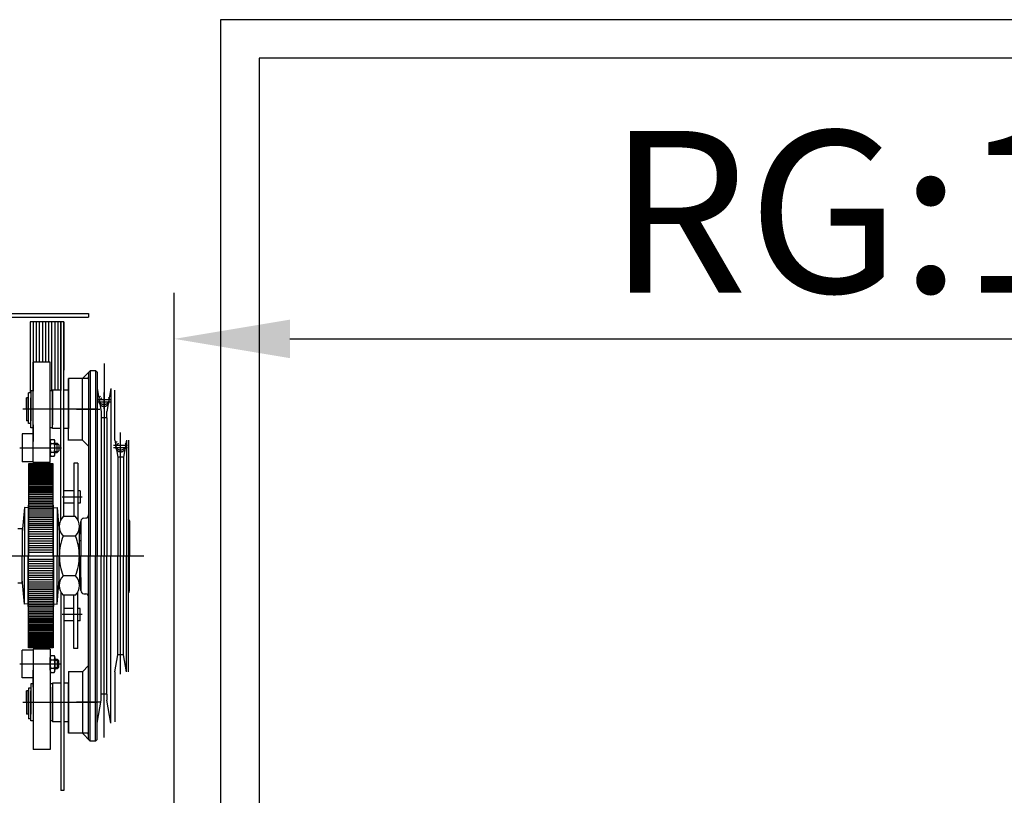
# Model space of a CAD drawing. Units: millimetres. Extents: x 61873 to 81044, y 37452 to 51013.
# Drawn here: x 67565 to 68203, y 44639 to 45142 of the extents above; entities that cross this region are included whole.
import ezdxf
from ezdxf.lldxf.tags import DXFTag

# ---------------------------------------------------------------- set-up
doc = ezdxf.new("R2010")
doc.units = ezdxf.units.MM
doc.linetypes.add('DASHED', pattern=[19.05, 12.7, -6.35])
for name, color, linetype in [('2_MITTE', 4, 'CENTER'), ('2_UNS', 3, 'DASHED'), ('2_VOLL', 6, 'Continuous'), ('5_VOLL', 1, 'Continuous')]:
    doc.layers.add(name, color=color, linetype=linetype)
doc.layers.add('TEXT_35', color=1, linetype='Continuous', lineweight=25)
tags = doc.linetypes.add('CENTER', pattern=[2, 1.25, -0.25, 0.25, -0.25]).pattern_tags.tags
tags[10:11] = [DXFTag(74, 4), DXFTag(75, 0), DXFTag(340, '0'), DXFTag(46, 1.0), DXFTag(50, 0.0), DXFTag(44, 0.0), DXFTag(45, 0.0)]
tags[8:9] = [DXFTag(74, 4), DXFTag(75, 0), DXFTag(340, '0'), DXFTag(46, 1.0), DXFTag(50, 0.0), DXFTag(44, 0.0), DXFTag(45, 0.0)]
tags[6:7] = [DXFTag(74, 4), DXFTag(75, 0), DXFTag(340, '0'), DXFTag(46, 1.0), DXFTag(50, 0.0), DXFTag(44, 0.0), DXFTag(45, 0.0)]
tags[4:5] = [DXFTag(74, 4), DXFTag(75, 0), DXFTag(340, '0'), DXFTag(46, 1.0), DXFTag(50, 0.0), DXFTag(44, 0.0), DXFTag(45, 0.0)]
doc.dimstyles.new('副本 直线标注---計劃圖直徑', dxfattribs={"dimscale": 30, "dimtxt": 3.5, "dimasz": 2.5, "dimexe": 1, "dimexo": 1, "dimgap": 1, "dimtad": 1, "dimtoh": 1, "dimdec": 1, "dimdsep": 46, "dimtxsty": 'Standard', "dimcen": 0.1, "dimclrd": 6, "dimclre": 6, "dimclrt": 6, "dimadec": 0, "dimazin": 0, "dimtfac": 1, "dimtdec": 1, "dimtix": 1, "dimtmove": 1, "dimatfit": 0, "dimfxl": 1, "dimtolj": 1, "dimtzin": 0, "dimarcsym": 0})

# ---------------------------------------------------------------- blocks, each defined once
blk = doc.blocks.new('*D269')
at = {"color": 6, "lineweight": -2}
for p, q in [((67664.88, 44503.57), (67664.88, 44965.04)), ((68774.88, 44503.53), (68774.88, 44965.04)), ((67739.88, 44935.04), (68699.88, 44935.04))]:
    blk.add_line(p, q, dxfattribs=at)
at = {"color": 6}
for points in [[(67739.88, 44947.54), (67739.88, 44922.54), (67664.88, 44935.04)], [(68699.88, 44922.54), (68699.88, 44947.54), (68774.88, 44935.04)]]:
    blk.add_solid(points, dxfattribs=at)
at = {"layer": 'Defpoints', "color": 0}
for p in [(68774.88, 44935.04), (67664.88, 44473.57), (68774.88, 44473.53)]:
    blk.add_point(p, dxfattribs=at)
at = {"color": 6, "insert": (68219.88, 45017.54), "char_height": 105, "attachment_point": 5}
blk.add_mtext('\\A1;RG{\\fШ蔨|b0|i0|c134|p2;:1110}', dxfattribs=at)
blk = doc.blocks.new('*D276')
at = {"color": 6, "lineweight": -2}
for p, q in [((67719.88, 45147.17), (67719.88, 45830.71)), ((68719.88, 45147.17), (68719.88, 45830.71)), ((68644.88, 45800.71), (67794.88, 45800.71))]:
    blk.add_line(p, q, dxfattribs=at)
at = {"color": 6}
for points in [[(67794.88, 45813.21), (67794.88, 45788.21), (67719.88, 45800.71)], [(68644.88, 45788.21), (68644.88, 45813.21), (68719.88, 45800.71)]]:
    blk.add_solid(points, dxfattribs=at)
at = {"layer": 'Defpoints', "color": 0}
for p in [(67719.88, 45800.71), (67719.88, 45117.17), (68719.88, 45117.17)]:
    blk.add_point(p, dxfattribs=at)
at = {"color": 6, "insert": (68219.88, 45883.21), "char_height": 105, "attachment_point": 5}
blk.add_mtext('\\A1;1000', dxfattribs=at)

msp = doc.modelspace()

# ---------------------------------------------------------------- linework, layer by layer
at = {"ltscale": 10}
for p, q in [((67719.88, 45117.17), (67719.88, 43917.17)), ((68719.88, 45117.17), (67719.88, 45117.17))]:
    msp.add_line(p, q, dxfattribs=at)
at = {"layer": '2_MITTE'}
for p, q in [((67619.27, 44919.06, -0.02), (67619.27, 44794.12, -0.02)), ((67619.27, 44912.04, -0.04), (67619.27, 44794.37, -0.02)), ((67619.27, 44891.07, -0.04), (67619.27, 44900.17, -0.04)), ((67614.72, 44895.62, -0.04), (67623.82, 44895.62, -0.04)), ((67614.72, 44894.12, -0.04), (67623.82, 44894.12, -0.04)), ((67614.72, 44894.12, -0.02), (67619.27, 44894.12, -0.04)), ((67619.27, 44889.57, -0.04), (67619.27, 44898.67, -0.04)), ((67619.27, 44894.12, -0.04), (67623.82, 44894.12, -0.02)), ((67614.64, 44889.37, -0.02), (67566.58, 44889.37, -0.02)), ((67614.64, 44889.37, -0.02), (67566.58, 44889.37, -0.02)), ((67616.51, 44889.24, -0.04), (67601.34, 44889.24, -0.02)), ((67630.07, 44717.57, -0.02), (67630.07, 44874.26, -0.02)), ((67564.73, 44864.37, -0.02), (67591.66, 44864.37, -0.02)), ((67625.52, 44866.12, -0.02), (67634.62, 44866.12, -0.02)), ((67625.52, 44864.62, -0.02), (67634.62, 44864.62, -0.02)), ((67605.08, 44832.37), (67592.21, 44832.37)), ((67605.08, 44832.37, -0.02), (67592.21, 44832.37, -0.02)), ((67645.18, 44794.12, 0.02), (67542.59, 44794.12, 0.02)), ((67645.18, 44794.12, 0.02), (67542.59, 44794.12, 0.02)), ((67619.27, 44676.45, -0.04), (67619.27, 44794.12, -0.02)), ((67605.08, 44756.12), (67592.21, 44756.12)), ((67605.08, 44756.12, -0.02), (67592.21, 44756.12, -0.02)), ((67564.73, 44724.12, -0.02), (67591.66, 44724.12, -0.02)), ((67614.64, 44699.12, -0.02), (67566.58, 44699.12, -0.02)), ((67614.64, 44699.12, -0.02), (67566.58, 44699.12, -0.02)), ((67616.51, 44699.24, -0.04), (67601.34, 44699.24, -0.02))]:
    msp.add_line(p, q, dxfattribs=at)
at = {"layer": '2_UNS'}
for centre, radius in [((67619.27, 44895.62, -0.04), 3.25), ((67619.27, 44894.12, -0.04), 3), ((67630.07, 44866.12, -0.02), 3.25), ((67630.07, 44864.62, -0.02), 3)]:
    msp.add_circle(centre, radius, dxfattribs=at)
at = {"layer": '2_VOLL'}
for p, q in [((67587.47, 44866.75, -0.02), (67589.47, 44866.75, -0.02)), ((67587.47, 44861.98, -0.02), (67589.47, 44861.98, -0.02)), ((67587.47, 44726.5, -0.02), (67589.47, 44726.5, -0.02)), ((67587.47, 44721.73, -0.02), (67589.47, 44721.73, -0.02))]:
    msp.add_line(p, q, dxfattribs=at)
at = {"layer": '5_VOLL'}
for p, q in [((67554.33, 44951.62), (67609.27, 44951.62)), ((67609.27, 44951.62), (67609.27, 44949.12)), ((67550.27, 44949.12), (67609.27, 44949.12)), ((67571.27, 44946.12, -0.02), (67571.27, 44899.99, -0.02)), ((67593.27, 44946.12, -0.02), (67571.27, 44946.12, -0.02)), ((67573.27, 44946.12, -0.02), (67573.27, 44901.12, -0.02)), ((67575.27, 44946.12, -0.02), (67575.27, 44919.87, -0.02)), ((67577.27, 44946.12, -0.02), (67577.27, 44919.87, -0.02)), ((67579.27, 44946.12, -0.02), (67579.27, 44919.87, -0.02)), ((67581.27, 44946.12, -0.02), (67581.27, 44919.87, -0.02)), ((67583.27, 44946.12, -0.02), (67583.27, 44919.87, -0.02)), ((67585.27, 44946.12, -0.02), (67585.27, 44901.37, -0.02)), ((67587.27, 44946.12, -0.02), (67587.27, 44901.87, -0.02)), ((67589.27, 44946.12, -0.02), (67589.27, 44901.87, -0.02)), ((67591.27, 44817.71, -0.02), (67591.27, 44946.12, -0.02)), ((67591.27, 44946.12, -0.02), (67591.27, 44901.62, -0.02)), ((67593.27, 44819.79, -0.02), (67593.27, 44946.12, -0.02)), ((67593.27, 44946.12, -0.02), (67593.27, 44914.77, -0.02)), ((67593.27, 44929.12, -0.04), (67593.27, 44914.77, -0.04)), ((67573.27, 44854.87, -0.02), (67573.27, 44919.87, -0.02)), ((67584.27, 44919.87, -0.04), (67573.27, 44919.87, -0.04)), ((67584.27, 44854.87, -0.02), (67584.27, 44919.87, -0.02)), ((67610.27, 44914.37, -0.02), (67605.27, 44909.37, -0.02)), ((67609.27, 44913.37), (67609.27, 44910.37)), ((67610.27, 44914.37, -0.02), (67610.27, 44794.37, -0.04)), ((67613.77, 44914.37, -0.02), (67610.27, 44914.37, -0.02)), ((67613.77, 44914.37, -0.02), (67613.77, 44794.37, -0.04)), ((67614.77, 44913.37, -0.02), (67613.77, 44914.37, -0.02)), ((67614.77, 44913.37, -0.02), (67614.77, 44794.37, -0.04)), ((67614.77, 44913.37, -0.02), (67614.77, 44902.87, -0.02)), ((67596.27, 44869.37, -0.02), (67596.27, 44909.37, -0.02)), ((67608.27, 44909.37, -0.02), (67596.27, 44909.37, -0.02)), ((67596.27, 44909.33, 0.02), (67596.27, 44900.12, 0.02)), ((67605.27, 44869.37, -0.02), (67605.27, 44909.37, -0.02)), ((67609.27, 44910.37), (67609.27, 44794.37, -0.04)), ((67570.27, 44880.12, -0.02), (67570.27, 44899.99, -0.02)), ((67571.77, 44899.99, -0.02), (67570.27, 44899.99, -0.02)), ((67571.77, 44901.37, -0.02), (67571.77, 44889.37, -0.02)), ((67573.27, 44901.37, -0.04), (67571.77, 44901.37, -0.04)), ((67571.77, 44899.99, -0.02), (67571.77, 44896.52, -0.02)), ((67585.77, 44901.37, -0.04), (67584.27, 44901.37, -0.04)), ((67591.27, 44901.87, -0.02), (67585.77, 44901.87, -0.02)), ((67585.77, 44889.37, -0.02), (67585.77, 44901.87, -0.02)), ((67585.77, 44901.37, -0.02), (67585.77, 44889.37, -0.02)), ((67596.27, 44901.87, -0.02), (67593.27, 44901.87, -0.02)), ((67596.27, 44901.87, -0.04), (67593.27, 44901.87, -0.04)), ((67596.27, 44901.87, -0.02), (67596.27, 44876.87, -0.02)), ((67596.27, 44876.87, -0.02), (67596.27, 44901.87, -0.02)), ((67596.27, 44901.37, 0.02), (67596.27, 44876.87, 0.02)), ((67596.27, 44878.12, 0.02), (67596.27, 44900.12, 0.02)), ((67614.77, 44902.87, -0.02), (67617.42, 44887.87, -0.02)), ((67623.77, 44902.87, -0.02), (67621.13, 44887.87, -0.02)), ((67623.77, 44902.87, -0.02), (67623.77, 44794.37, -0.04)), ((67626.27, 44869.37, -0.02), (67626.27, 44901.87, -0.02)), ((67569.07, 44889.37, -0.02), (67569.07, 44896.87, -0.02)), ((67570.17, 44896.87, -0.02), (67569.07, 44896.87, -0.02)), ((67570.17, 44889.37, -0.02), (67570.17, 44896.87, -0.02)), ((67570.27, 44896.52, -0.02), (67570.17, 44896.52, -0.02)), ((67571.77, 44889.37, -0.02), (67571.77, 44896.87, -0.02)), ((67569.07, 44889.37, -0.02), (67569.07, 44881.87, -0.02)), ((67570.17, 44889.37, -0.02), (67570.17, 44881.87, -0.02)), ((67571.77, 44877.37, -0.02), (67571.77, 44889.37, -0.02)), ((67571.77, 44889.37, -0.02), (67571.77, 44881.87, -0.02)), ((67585.77, 44889.37, -0.02), (67585.77, 44879.37, -0.02)), ((67585.77, 44876.87, -0.02), (67585.77, 44889.37, -0.02)), ((67617.42, 44887.87, -0.02), (67617.42, 44883.87, -0.02)), ((67621.13, 44883.87, -0.02), (67621.13, 44887.87, -0.02)), ((67570.17, 44881.87, -0.02), (67569.07, 44881.87, -0.02)), ((67570.27, 44882.22, -0.02), (67570.17, 44882.22, -0.02)), ((67571.77, 44880.12, -0.02), (67570.27, 44880.12, -0.02)), ((67571.77, 44880.12, -0.02), (67571.77, 44882.22, -0.02)), ((67617.42, 44883.87, -0.02), (67617.42, 44794.37, -0.04)), ((67621.13, 44883.87, -0.02), (67617.42, 44883.87, -0.02)), ((67621.13, 44883.87, -0.02), (67621.13, 44794.37, -0.04)), ((67566.27, 44873.37, -0.02), (67566.27, 44855.37, -0.02)), ((67573.27, 44873.37, -0.02), (67566.27, 44873.37, -0.02)), ((67573.27, 44877.37, -0.04), (67571.77, 44877.37, -0.04)), ((67573.27, 44879.37, -0.02), (67573.27, 44868.37, -0.02)), ((67585.77, 44877.37, -0.04), (67584.27, 44877.37, -0.04)), ((67591.27, 44876.87, -0.02), (67585.77, 44876.87, -0.02)), ((67596.27, 44876.87, -0.02), (67593.27, 44876.87, -0.02)), ((67596.27, 44876.87, -0.04), (67593.27, 44876.87, -0.04)), ((67596.27, 44869.16, 0.02), (67596.27, 44878.12, 0.02)), ((67573.27, 44859.37, -0.02), (67573.27, 44868.37, -0.02)), ((67584.27, 44868.49, -0.02), (67584.27, 44860.24, -0.02)), ((67584.74, 44869.87, -0.02), (67587, 44869.87, -0.02)), ((67584.74, 44867.12, -0.02), (67587, 44867.12, -0.02)), ((67587.47, 44860.24, -0.02), (67587.47, 44868.49, -0.02)), ((67587.47, 44867.37, -0.02), (67588.86, 44867.37, -0.02)), ((67588.86, 44861.37, -0.02), (67588.86, 44867.37, -0.02)), ((67588.86, 44867.37, -0.02), (67589.86, 44866.37, -0.02)), ((67605.27, 44869.37, -0.02), (67596.27, 44869.37, -0.02)), ((67609.27, 44865.37, -0.02), (67605.27, 44869.37, -0.02)), ((67626.27, 44869.37, -0.02), (67628.21, 44858.37, -0.02)), ((67633.86, 44869.37, -0.02), (67631.92, 44858.37, -0.02)), ((67633.86, 44869.37, -0.02), (67633.86, 44794.37, -0.04)), ((67635.27, 44869.37, -0.02), (67635.27, 44794.37, -0.04)), ((67584.74, 44861.62, -0.02), (67587, 44861.62, -0.02)), ((67587.47, 44861.37, -0.02), (67588.86, 44861.37, -0.02)), ((67588.86, 44861.37, -0.02), (67587.47, 44861.37, -0.02)), ((67589.86, 44862.37, -0.02), (67588.86, 44861.37, -0.02)), ((67589.86, 44866.37, -0.02), (67589.86, 44862.37, -0.02)), ((67589.86, 44866.37, -0.02), (67589.86, 44862.37, -0.02)), ((67609.27, 44865.37, -0.02), (67609.27, 44820.84, -0.02)), ((67573.27, 44855.37, -0.02), (67566.27, 44855.37, -0.02)), ((67584.27, 44854.87, -0.04), (67573.27, 44854.87, -0.04)), ((67584.74, 44858.87, -0.02), (67587, 44858.87, -0.02)), ((67599.77, 44854.37, -0.02), (67599.77, 44819.79, -0.02)), ((67599.77, 44854.37, -0.04), (67599.77, 44838.03, -0.04)), ((67602.27, 44854.37, -0.02), (67599.77, 44854.37, -0.02)), ((67602.27, 44854.37, -0.04), (67599.77, 44854.37, -0.04)), ((67602.27, 44854.37, -0.02), (67602.27, 44817.71, -0.02)), ((67602.27, 44854.37, -0.04), (67602.27, 44838.03, -0.04)), ((67628.21, 44858.37, -0.02), (67628.21, 44794.37, -0.04)), ((67631.92, 44858.37, -0.02), (67628.21, 44858.37, -0.02)), ((67631.92, 44858.37, -0.02), (67631.92, 44794.37, -0.04)), ((67570.27, 44853.87), (67570.27, 44794.37)), ((67586.27, 44853.87), (67570.27, 44853.87)), ((67586.27, 44853.37), (67570.27, 44853.37)), ((67586.27, 44852.87), (67570.27, 44852.87)), ((67586.27, 44852.37), (67570.27, 44852.37)), ((67586.27, 44851.87), (67570.27, 44851.87)), ((67586.27, 44851.37), (67570.27, 44851.37)), ((67586.27, 44850.62), (67570.27, 44850.62)), ((67586.27, 44849.87), (67570.27, 44849.87)), ((67586.27, 44849.12), (67570.27, 44849.12)), ((67586.27, 44848.37), (67570.27, 44848.37)), ((67586.27, 44794.37), (67586.27, 44853.87)), ((67586.27, 44847.62), (67570.27, 44847.62)), ((67586.27, 44846.87), (67570.27, 44846.87)), ((67586.27, 44846.12), (67570.27, 44846.12)), ((67586.27, 44845.37), (67570.27, 44845.37)), ((67586.27, 44844.62), (67570.27, 44844.62)), ((67586.27, 44843.87), (67570.27, 44843.87)), ((67586.27, 44842.97), (67570.27, 44842.97)), ((67586.27, 44842.07), (67570.27, 44842.07)), ((67586.27, 44841.17), (67570.27, 44841.17)), ((67586.27, 44840.27), (67570.27, 44840.27)), ((67586.27, 44839.37), (67570.27, 44839.37)), ((67586.27, 44838.47), (67570.27, 44838.47)), ((67586.27, 44837.57), (67570.27, 44837.57)), ((67586.27, 44836.67), (67570.27, 44836.67)), ((67586.27, 44835.77), (67570.27, 44835.77)), ((67593.27, 44819.79, -0.04), (67593.27, 44838.03, -0.04)), ((67599.77, 44836.37), (67593.27, 44836.37)), ((67599.77, 44836.37, -0.02), (67593.27, 44836.37, -0.02)), ((67599.77, 44838.03, -0.04), (67599.77, 44819.79, -0.04)), ((67602.27, 44838.03, -0.04), (67602.27, 44817.71, -0.04)), ((67603.77, 44836.37), (67602.27, 44836.37)), ((67603.77, 44836.37, -0.02), (67602.27, 44836.37, -0.02)), ((67603.77, 44836.37, -0.02), (67603.77, 44828.37, -0.02)), ((67603.77, 44836.37, -0.04), (67603.77, 44828.37, -0.04)), ((67586.27, 44834.87), (67570.27, 44834.87)), ((67586.27, 44833.77), (67570.27, 44833.77)), ((67586.27, 44832.67), (67570.27, 44832.67)), ((67586.27, 44831.57), (67570.27, 44831.57)), ((67586.27, 44830.47), (67570.27, 44830.47)), ((67586.27, 44829.37), (67570.27, 44829.37)), ((67567.58, 44825.57), (67566.27, 44809.37)), ((67567.58, 44825.57), (67567.58, 44794.37)), ((67570.07, 44825.37), (67567.58, 44825.57)), ((67570.07, 44827.12), (67570.07, 44794.37)), ((67570.27, 44827.12), (67570.07, 44827.12)), ((67586.27, 44828.27), (67570.27, 44828.27)), ((67586.27, 44827.17), (67570.27, 44827.17)), ((67586.27, 44826.07), (67570.27, 44826.07)), ((67586.27, 44824.97), (67570.27, 44824.97)), ((67586.27, 44823.87), (67570.27, 44823.87)), ((67586.27, 44822.62), (67570.27, 44822.62)), ((67586.47, 44827.12), (67586.27, 44827.12)), ((67586.47, 44794.37), (67586.47, 44827.12)), ((67586.47, 44825.37), (67588.96, 44825.57)), ((67588.96, 44825.57), (67588.96, 44794.37)), ((67588.96, 44825.57), (67590.27, 44809.37)), ((67599.77, 44828.37), (67593.27, 44828.37)), ((67599.77, 44828.37, -0.02), (67593.27, 44828.37, -0.02)), ((67603.77, 44828.37), (67602.27, 44828.37)), ((67603.77, 44828.37, -0.02), (67602.27, 44828.37, -0.02)), ((67586.27, 44821.37), (67570.27, 44821.37)), ((67586.27, 44820.12), (67570.27, 44820.12)), ((67586.27, 44818.87), (67570.27, 44818.87)), ((67586.27, 44817.62), (67570.27, 44817.62)), ((67586.27, 44816.37), (67570.27, 44816.37)), ((67600.87, 44819.79), (67592.67, 44819.79)), ((67600.87, 44819.79, -0.02), (67592.67, 44819.79, -0.02)), ((67604.27, 44816.78, -0.02), (67604.27, 44794.37, -0.02)), ((67604.27, 44808.24, 0.02), (67604.27, 44816.64, 0.02)), ((67606.17, 44818.78, -0.02), (67607.38, 44818.84, -0.02)), ((67635.77, 44816.97, -0.02), (67635.77, 44794.37, -0.02)), ((67566.27, 44811.87), (67563.27, 44811.87)), ((67566.27, 44811.87), (67566.27, 44794.37)), ((67586.27, 44815.12), (67570.27, 44815.12)), ((67586.27, 44813.87), (67570.27, 44813.87)), ((67586.27, 44812.62), (67570.27, 44812.62)), ((67586.27, 44811.37), (67570.27, 44811.37)), ((67586.27, 44809.87), (67570.27, 44809.87)), ((67590.27, 44813.44), (67590.27, 44794.24)), ((67603.27, 44794.24), (67603.27, 44813.44)), ((67603.27, 44794.24, -0.02), (67603.27, 44813.44, -0.02)), ((67586.27, 44808.37), (67570.27, 44808.37)), ((67586.27, 44806.87), (67570.27, 44806.87)), ((67586.27, 44805.37), (67570.27, 44805.37)), ((67586.27, 44803.87), (67570.27, 44803.87)), ((67586.27, 44809.37), (67586.27, 44804.29)), ((67600.87, 44807.08, -0.02), (67592.67, 44807.08, -0.02)), ((67600.87, 44807.08, -0.04), (67592.67, 44807.08, -0.04)), ((67604.27, 44803.97, -0.02), (67603.27, 44803.97, -0.02)), ((67604.27, 44808.24, 0.02), (67604.27, 44794.24, 0.02)), ((67586.27, 44802.37), (67570.27, 44802.37)), ((67586.27, 44800.87), (67570.27, 44800.87)), ((67586.27, 44799.37), (67570.27, 44799.37)), ((67586.27, 44797.87), (67570.27, 44797.87)), ((67566.27, 44776.62), (67566.27, 44794.12)), ((67567.58, 44762.92), (67567.58, 44794.12)), ((67570.07, 44761.37), (67570.07, 44794.12)), ((67586.27, 44796.37), (67570.27, 44796.37)), ((67570.27, 44734.62), (67570.27, 44794.12)), ((67586.27, 44791.99), (67570.27, 44791.99)), ((67586.27, 44790.62), (67570.27, 44790.62)), ((67586.27, 44794.12), (67586.27, 44734.62)), ((67586.47, 44794.12), (67586.47, 44761.37)), ((67588.96, 44762.92), (67588.96, 44794.12)), ((67590.27, 44775.05), (67590.27, 44794.24)), ((67603.27, 44794.24), (67603.27, 44775.05)), ((67603.27, 44794.24, -0.02), (67603.27, 44775.05, -0.02)), ((67604.27, 44780.24, 0.02), (67604.27, 44794.24, 0.02)), ((67604.27, 44771.7, -0.02), (67604.27, 44794.12, -0.02)), ((67609.27, 44678.12), (67609.27, 44794.12, -0.04)), ((67610.27, 44674.12, -0.02), (67610.27, 44794.12, -0.04)), ((67613.77, 44674.12, -0.02), (67613.77, 44794.12, -0.04)), ((67614.77, 44675.12, -0.02), (67614.77, 44794.12, -0.04)), ((67617.42, 44704.62, -0.02), (67617.42, 44794.12, -0.04)), ((67621.13, 44704.62, -0.02), (67621.13, 44794.12, -0.04)), ((67623.77, 44685.62, -0.02), (67623.77, 44794.12, -0.04)), ((67628.21, 44730.12, -0.02), (67628.21, 44794.12, -0.04)), ((67631.92, 44730.12, -0.02), (67631.92, 44794.12, -0.04)), ((67633.86, 44719.12, -0.02), (67633.86, 44794.12, -0.04)), ((67635.27, 44719.12, -0.02), (67635.27, 44794.12, -0.04)), ((67635.77, 44771.52, -0.02), (67635.77, 44794.12, -0.02)), ((67586.27, 44789.12), (67570.27, 44789.12)), ((67586.27, 44787.62), (67570.27, 44787.62)), ((67586.27, 44786.12), (67570.27, 44786.12)), ((67586.27, 44784.62), (67570.27, 44784.62)), ((67586.27, 44779.12), (67586.27, 44784.2)), ((67604.27, 44784.52, -0.02), (67603.27, 44784.52, -0.02)), ((67567.58, 44762.92), (67566.27, 44779.12)), ((67586.27, 44783.12), (67570.27, 44783.12)), ((67586.27, 44781.62), (67570.27, 44781.62)), ((67586.27, 44780.12), (67570.27, 44780.12)), ((67586.27, 44778.62), (67570.27, 44778.62)), ((67588.96, 44762.92), (67590.27, 44779.12)), ((67600.87, 44781.4, -0.02), (67592.67, 44781.4, -0.02)), ((67600.87, 44781.4, -0.04), (67592.67, 44781.4, -0.04)), ((67604.27, 44780.24, 0.02), (67604.27, 44771.85, 0.02)), ((67566.27, 44776.62), (67563.27, 44776.62)), ((67586.27, 44777.12), (67570.27, 44777.12)), ((67586.27, 44775.87), (67570.27, 44775.87)), ((67586.27, 44774.62), (67570.27, 44774.62)), ((67586.27, 44773.37), (67570.27, 44773.37)), ((67586.27, 44772.12), (67570.27, 44772.12)), ((67586.27, 44770.87), (67570.27, 44770.87)), ((67586.27, 44769.62), (67570.27, 44769.62)), ((67586.27, 44768.37), (67570.27, 44768.37)), ((67586.27, 44767.12), (67570.27, 44767.12)), ((67586.27, 44765.87), (67570.27, 44765.87)), ((67591.27, 44770.78, -0.02), (67591.27, 44642.12, -0.02)), ((67600.87, 44768.69), (67592.67, 44768.69)), ((67600.87, 44768.69, -0.02), (67592.67, 44768.69, -0.02)), ((67593.27, 44768.69, -0.02), (67593.27, 44642.12, -0.02)), ((67593.27, 44768.69, -0.04), (67593.27, 44750.45, -0.04)), ((67599.77, 44734.12, -0.02), (67599.77, 44768.69, -0.02)), ((67599.77, 44750.45, -0.04), (67599.77, 44768.69, -0.04)), ((67602.27, 44734.12, -0.02), (67602.27, 44770.78, -0.02)), ((67602.27, 44750.45, -0.04), (67602.27, 44770.78, -0.04)), ((67606.17, 44769.7, -0.02), (67607.38, 44769.64, -0.02)), ((67609.27, 44723.12, -0.02), (67609.27, 44767.64, -0.02)), ((67570.07, 44763.12), (67567.58, 44762.92)), ((67570.27, 44761.37), (67570.07, 44761.37)), ((67586.27, 44764.62), (67570.27, 44764.62)), ((67586.27, 44763.52), (67570.27, 44763.52)), ((67586.27, 44762.42), (67570.27, 44762.42)), ((67586.27, 44761.32), (67570.27, 44761.32)), ((67586.27, 44760.22), (67570.27, 44760.22)), ((67586.27, 44759.12), (67570.27, 44759.12)), ((67586.47, 44761.37), (67586.27, 44761.37)), ((67586.47, 44763.12), (67588.96, 44762.92)), ((67599.77, 44760.12), (67593.27, 44760.12)), ((67599.77, 44760.12, -0.02), (67593.27, 44760.12, -0.02)), ((67603.77, 44760.12), (67602.27, 44760.12)), ((67603.77, 44760.12, -0.02), (67602.27, 44760.12, -0.02)), ((67603.77, 44752.12, -0.02), (67603.77, 44760.12, -0.02)), ((67603.77, 44752.12, -0.04), (67603.77, 44760.12, -0.04)), ((67586.27, 44758.02), (67570.27, 44758.02)), ((67586.27, 44756.92), (67570.27, 44756.92)), ((67586.27, 44755.82), (67570.27, 44755.82)), ((67586.27, 44754.72), (67570.27, 44754.72)), ((67586.27, 44753.62), (67570.27, 44753.62)), ((67586.27, 44752.72), (67570.27, 44752.72)), ((67599.77, 44752.12), (67593.27, 44752.12)), ((67599.77, 44752.12, -0.02), (67593.27, 44752.12, -0.02)), ((67603.77, 44752.12), (67602.27, 44752.12)), ((67603.77, 44752.12, -0.02), (67602.27, 44752.12, -0.02)), ((67586.27, 44751.82), (67570.27, 44751.82)), ((67586.27, 44750.92), (67570.27, 44750.92)), ((67586.27, 44750.02), (67570.27, 44750.02)), ((67586.27, 44749.12), (67570.27, 44749.12)), ((67586.27, 44748.22), (67570.27, 44748.22)), ((67586.27, 44747.32), (67570.27, 44747.32)), ((67586.27, 44746.42), (67570.27, 44746.42)), ((67586.27, 44745.52), (67570.27, 44745.52)), ((67599.77, 44734.12, -0.04), (67599.77, 44750.45, -0.04)), ((67602.27, 44734.12, -0.04), (67602.27, 44750.45, -0.04)), ((67586.27, 44744.62), (67570.27, 44744.62)), ((67586.27, 44743.87), (67570.27, 44743.87)), ((67586.27, 44743.12), (67570.27, 44743.12)), ((67586.27, 44742.37), (67570.27, 44742.37)), ((67586.27, 44741.62), (67570.27, 44741.62)), ((67586.27, 44740.87), (67570.27, 44740.87)), ((67586.27, 44740.12), (67570.27, 44740.12)), ((67586.27, 44739.37), (67570.27, 44739.37)), ((67566.27, 44715.12, -0.02), (67566.27, 44733.12, -0.02)), ((67573.27, 44733.12, -0.02), (67566.27, 44733.12, -0.02)), ((67586.27, 44738.62), (67570.27, 44738.62)), ((67586.27, 44737.87), (67570.27, 44737.87)), ((67586.27, 44737.12), (67570.27, 44737.12)), ((67586.27, 44736.62), (67570.27, 44736.62)), ((67586.27, 44736.12), (67570.27, 44736.12)), ((67586.27, 44735.62), (67570.27, 44735.62)), ((67586.27, 44735.12), (67570.27, 44735.12)), ((67586.27, 44734.62), (67570.27, 44734.62)), ((67573.27, 44733.62, -0.02), (67573.27, 44668.62, -0.02)), ((67584.27, 44733.62, -0.04), (67573.27, 44733.62, -0.04)), ((67584.27, 44733.62, -0.02), (67584.27, 44668.62, -0.02)), ((67602.27, 44734.12, -0.02), (67599.77, 44734.12, -0.02)), ((67602.27, 44734.12, -0.04), (67599.77, 44734.12, -0.04)), ((67573.27, 44729.12, -0.02), (67573.27, 44720.12, -0.02)), ((67584.27, 44719.99, -0.02), (67584.27, 44728.24, -0.02)), ((67584.74, 44729.62, -0.02), (67587, 44729.62, -0.02)), ((67584.74, 44726.87, -0.02), (67587, 44726.87, -0.02)), ((67587.47, 44728.24, -0.02), (67587.47, 44719.99, -0.02)), ((67588.86, 44727.12, -0.02), (67587.47, 44727.12, -0.02)), ((67587.47, 44727.12, -0.02), (67588.86, 44727.12, -0.02)), ((67588.86, 44727.12, -0.02), (67588.86, 44721.12, -0.02)), ((67589.86, 44726.12, -0.02), (67588.86, 44727.12, -0.02)), ((67626.27, 44719.12, -0.02), (67628.21, 44730.12, -0.02)), ((67631.92, 44730.12, -0.02), (67628.21, 44730.12, -0.02)), ((67633.86, 44719.12, -0.02), (67631.92, 44730.12, -0.02)), ((67573.27, 44709.12, -0.02), (67573.27, 44720.12, -0.02)), ((67584.74, 44721.37, -0.02), (67587, 44721.37, -0.02)), ((67587.47, 44721.12, -0.02), (67588.86, 44721.12, -0.02)), ((67588.86, 44721.12, -0.02), (67589.86, 44722.12, -0.02)), ((67589.86, 44722.12, -0.02), (67589.86, 44726.12, -0.02)), ((67589.86, 44722.12, -0.02), (67589.86, 44726.12, -0.02)), ((67609.27, 44723.12, -0.02), (67605.27, 44719.12, -0.02)), ((67573.27, 44715.12, -0.02), (67566.27, 44715.12, -0.02)), ((67584.74, 44718.62, -0.02), (67587, 44718.62, -0.02)), ((67596.27, 44719.33, 0.02), (67596.27, 44710.37, 0.02)), ((67596.27, 44719.12, -0.02), (67596.27, 44679.12, -0.02)), ((67605.27, 44719.12, -0.02), (67596.27, 44719.12, -0.02)), ((67605.27, 44719.12, -0.02), (67605.27, 44679.12, -0.02)), ((67626.27, 44719.12, -0.02), (67626.27, 44686.62, -0.02)), ((67570.27, 44708.37, -0.02), (67570.27, 44688.49, -0.02)), ((67571.77, 44708.37, -0.02), (67570.27, 44708.37, -0.02)), ((67571.77, 44711.12, -0.02), (67571.77, 44699.12, -0.02)), ((67573.27, 44711.12, -0.04), (67571.77, 44711.12, -0.04)), ((67571.77, 44708.37, -0.02), (67571.77, 44706.27, -0.02)), ((67585.77, 44711.12, -0.04), (67584.27, 44711.12, -0.04)), ((67585.77, 44711.62, -0.02), (67585.77, 44699.12, -0.02)), ((67591.27, 44711.62, -0.02), (67585.77, 44711.62, -0.02)), ((67585.77, 44699.12, -0.02), (67585.77, 44709.12, -0.02)), ((67596.27, 44711.62, -0.02), (67593.27, 44711.62, -0.02)), ((67596.27, 44711.62, -0.04), (67593.27, 44711.62, -0.04)), ((67596.27, 44687.12, 0.02), (67596.27, 44711.62, 0.02)), ((67596.27, 44711.62, -0.02), (67596.27, 44686.62, -0.02)), ((67596.27, 44686.62, -0.02), (67596.27, 44711.62, -0.02)), ((67596.27, 44710.37, 0.02), (67596.27, 44688.37, 0.02)), ((67569.07, 44699.12, -0.02), (67569.07, 44706.62, -0.02)), ((67570.17, 44706.62, -0.02), (67569.07, 44706.62, -0.02)), ((67570.17, 44699.12, -0.02), (67570.17, 44706.62, -0.02)), ((67570.27, 44706.27, -0.02), (67570.17, 44706.27, -0.02)), ((67571.77, 44699.12, -0.02), (67571.77, 44706.62, -0.02)), ((67617.42, 44700.62, -0.02), (67617.42, 44704.62, -0.02)), ((67621.13, 44704.62, -0.02), (67617.42, 44704.62, -0.02)), ((67621.13, 44704.62, -0.02), (67621.13, 44700.62, -0.02)), ((67569.07, 44699.12, -0.02), (67569.07, 44691.62, -0.02)), ((67570.17, 44699.12, -0.02), (67570.17, 44691.62, -0.02)), ((67571.77, 44699.12, -0.02), (67571.77, 44691.62, -0.02)), ((67571.77, 44687.12, -0.02), (67571.77, 44699.12, -0.02)), ((67585.77, 44687.12, -0.02), (67585.77, 44699.12, -0.02)), ((67585.77, 44699.12, -0.02), (67585.77, 44686.62, -0.02)), ((67614.77, 44685.62, -0.02), (67617.42, 44700.62, -0.02)), ((67623.77, 44685.62, -0.02), (67621.13, 44700.62, -0.02)), ((67570.17, 44691.62, -0.02), (67569.07, 44691.62, -0.02)), ((67570.27, 44691.97, -0.02), (67570.17, 44691.97, -0.02)), ((67571.77, 44688.49, -0.02), (67570.27, 44688.49, -0.02)), ((67571.77, 44688.49, -0.02), (67571.77, 44691.97, -0.02)), ((67596.27, 44679.16, 0.02), (67596.27, 44688.37, 0.02)), ((67573.27, 44687.12, -0.04), (67571.77, 44687.12, -0.04)), ((67585.77, 44687.12, -0.04), (67584.27, 44687.12, -0.04)), ((67591.27, 44686.62, -0.02), (67585.77, 44686.62, -0.02)), ((67596.27, 44686.62, -0.02), (67593.27, 44686.62, -0.02)), ((67596.27, 44686.62, -0.04), (67593.27, 44686.62, -0.04)), ((67614.77, 44675.12, -0.02), (67614.77, 44685.62, -0.02)), ((67608.27, 44679.12, -0.02), (67596.27, 44679.12, -0.02)), ((67610.27, 44674.12, -0.02), (67605.27, 44679.12, -0.02)), ((67609.27, 44675.12), (67609.27, 44678.12)), ((67613.77, 44674.12, -0.02), (67610.27, 44674.12, -0.02)), ((67614.77, 44675.12, -0.02), (67613.77, 44674.12, -0.02)), ((67584.27, 44668.62, -0.04), (67573.27, 44668.62, -0.04)), ((67593.27, 44642.12, -0.02), (67591.27, 44642.12, -0.02))]:
    msp.add_line(p, q, dxfattribs=at)
for centre, radius, start, end in [((67608.27, 44910.37), 1, 270, 0), ((67586.51, 44868.49, -0.02), 2.24, 142.12231, 217.87769), ((67592.52, 44864.37, -0.02), 8.25, 160.5282, 199.4718), ((67585.23, 44868.49, -0.02), 2.24, 322.12231, 37.87768), ((67579.22, 44864.37, -0.02), 8.25, 340.5294, 19.4706), ((67586.51, 44860.24, -0.02), 2.24, 142.12231, 217.87769), ((67585.23, 44860.24, -0.02), 2.24, 322.12231, 37.87768), ((67599.89, 44813.44), 9.62, 138.62882, 221.37118), ((67593.65, 44813.44), 9.62, 318.62882, 41.37118), ((67606.27, 44816.78, -0.02), 2, 93, 180), ((67607.27, 44820.84, -0.02), 2, 273, 0), ((67633.77, 44816.97, -0.02), 2, 0, 41.40962), ((67625.14, 44794.37), 34.87, 158.61786, 180.2054), ((67568.4, 44794.37, -0.02), 34.87, 359.7946, 21.38214), ((67625.14, 44794.12), 34.87, 179.7946, 201.38214), ((67568.4, 44794.12, -0.02), 34.87, 338.61786, 0.2054), ((67599.89, 44775.05), 9.62, 138.62882, 221.37118), ((67593.65, 44775.05), 9.62, 318.62882, 41.37118), ((67606.27, 44771.7, -0.02), 2, 180, 267), ((67633.77, 44771.52, -0.02), 2, 318.59038, 0), ((67607.27, 44767.64, -0.02), 2, 0, 87), ((67586.51, 44728.24, -0.02), 2.24, 142.12231, 217.87769), ((67592.52, 44724.12, -0.02), 8.25, 160.5282, 199.4718), ((67585.23, 44728.24, -0.02), 2.24, 322.12232, 37.87769), ((67579.22, 44724.12, -0.02), 8.25, 340.5294, 19.4706), ((67586.51, 44719.99, -0.02), 2.24, 142.12231, 217.87769), ((67585.23, 44719.99, -0.02), 2.24, 322.12232, 37.87769), ((67608.27, 44678.12), 1, 0, 90)]:
    msp.add_arc(centre, radius, start, end, dxfattribs=at)
at = {"layer": 'TEXT_35'}
for p, q in [((67694.88, 45142.17), (67694.88, 43917.17)), ((68744.88, 45142.17), (67694.88, 45142.17))]:
    msp.add_line(p, q, dxfattribs=at)

# ---------------------------------------------------------------- dimensions: what is measured, and where the dimension line sits
dim = msp.add_linear_dim(base=(67719.88, 45800.71), p1=(68719.88, 45117.17), p2=(67719.88, 45117.17), angle=180, dimstyle='副本 直线标注---計劃圖直徑')
dim.commit()
dim.dimension.update_dxf_attribs({"geometry": '*D276', "text_midpoint": (68219.88, 45883.21)})
dim = msp.add_linear_dim(base=(68774.88, 44935.04), p1=(67664.88, 44473.57), p2=(68774.88, 44473.53), angle=180, text='RG{\\f宋体|b0|i0|c134|p2;:<>}', dimstyle='副本 直线标注---計劃圖直徑', override={"dimdec": 0, "dimtdec": 0})
dim.commit()
dim.dimension.update_dxf_attribs({"geometry": '*D269', "text_midpoint": (68219.88, 45017.54)})

doc.saveas('drawing.dxf')
